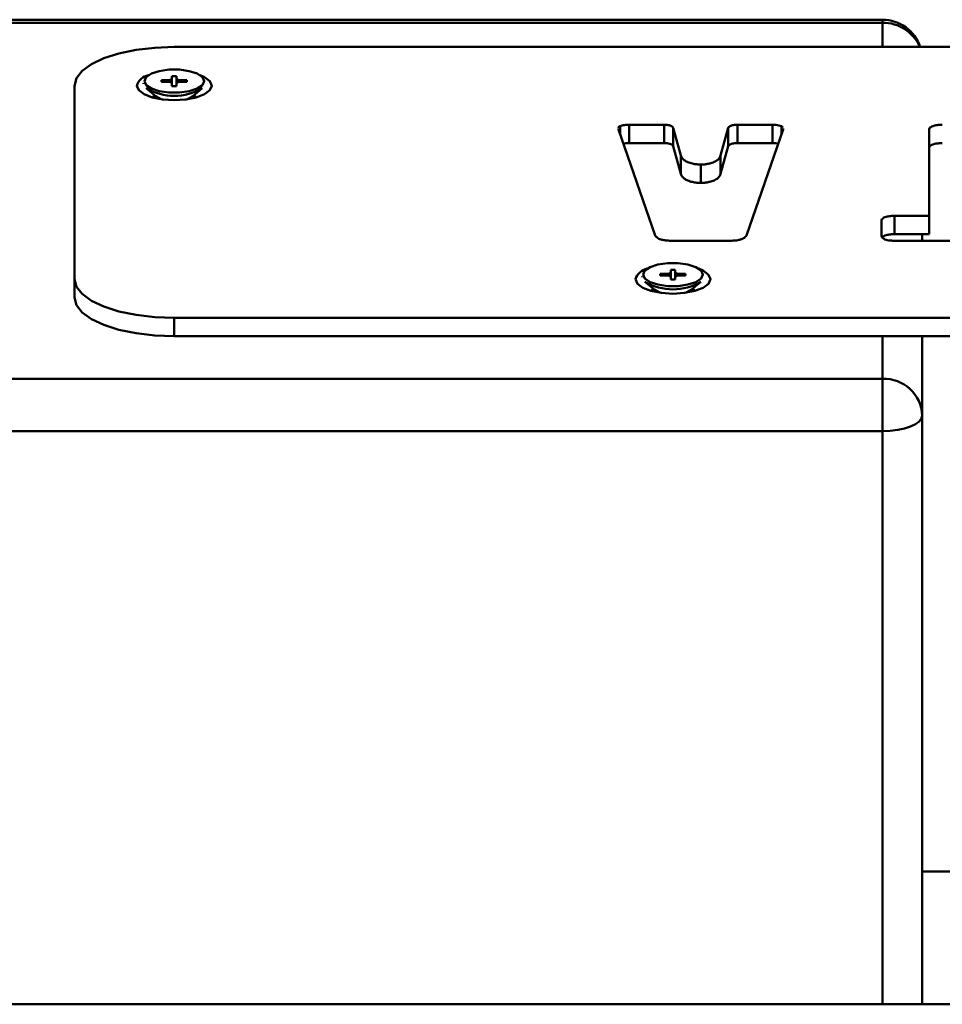
# Paper-space layout 'Лист1' of a CAD drawing. Units: millimetres. Extents: x -5997 to 4888, y 3169 to 11821.
# Drawn here: x -4525 to -4433, y 5137 to 5236 of the extents above; entities that cross this region are included whole.
import ezdxf

# ---------------------------------------------------------------- set-up
doc = ezdxf.new("R2010")
doc.units = ezdxf.units.MM

psp = doc.layouts.new('Лист1')

# ---------------------------------------------------------------- linework, layer by layer
at = {"color": 7, "linetype": 'Continuous', "lineweight": 50}
for p, q in [((-4438.611, 5235.82), (-4530.611, 5235.82)), ((-4438.611, 5235.507), (-4530.611, 5235.507)), ((-4144.611, 5233.084), (-4509.611, 5233.084)), ((-4509.84, 5230.158), (-4509.382, 5230.158)), ((-4509.84, 5229.853), (-4509.84, 5230.158)), ((-4509.382, 5230.158), (-4509.382, 5229.853)), ((-4519.611, 5229.205), (-4519.611, 5209.81)), ((-4512.706, 5229.458), (-4512.703, 5229.402)), ((-4512.419, 5228.953), (-4511.425, 5228.122)), ((-4510.881, 5229.577), (-4510.881, 5229.754)), ((-4510.881, 5229.754), (-4510.094, 5229.754)), ((-4510.811, 5229.577), (-4510.881, 5229.754)), ((-4510.094, 5229.577), (-4510.881, 5229.577)), ((-4509.84, 5229.853), (-4510.094, 5229.754)), ((-4510.094, 5229.577), (-4510.094, 5229.754)), ((-4510.094, 5229.577), (-4509.84, 5229.478)), ((-4509.84, 5229.478), (-4509.84, 5229.853)), ((-4509.84, 5229.173), (-4509.84, 5229.478)), ((-4509.382, 5229.173), (-4509.84, 5229.173)), ((-4509.128, 5229.754), (-4509.382, 5229.853)), ((-4509.382, 5229.478), (-4509.382, 5229.853)), ((-4509.382, 5229.478), (-4509.128, 5229.577)), ((-4509.382, 5229.478), (-4509.382, 5229.173)), ((-4509.128, 5229.754), (-4508.341, 5229.754)), ((-4509.128, 5229.577), (-4509.128, 5229.754)), ((-4508.341, 5229.577), (-4509.128, 5229.577)), ((-4508.411, 5229.577), (-4508.341, 5229.754)), ((-4508.341, 5229.754), (-4508.341, 5229.577)), ((-4507.797, 5228.122), (-4506.803, 5228.953)), ((-4511.611, 5228.277), (-4511.611, 5227.974)), ((-4507.611, 5227.974), (-4507.611, 5228.277)), ((-4460.504, 5225.293), (-4464.005, 5225.293)), ((-4464.005, 5223.45), (-4464.005, 5225.293)), ((-4460.504, 5223.45), (-4460.504, 5225.293)), ((-4458.808, 5222.198), (-4459.581, 5224.972)), ((-4459.581, 5223.129), (-4459.581, 5224.972)), ((-4449.647, 5225.293), (-4453.145, 5225.293)), ((-4453.145, 5223.45), (-4453.145, 5225.293)), ((-4449.647, 5223.45), (-4449.647, 5225.293)), ((-4465.088, 5224.911), (-4465.086, 5224.813)), ((-4465.086, 5224.813), (-4461.396, 5214.198)), ((-4454.067, 5224.97), (-4454.84, 5222.198)), ((-4454.067, 5223.127), (-4454.067, 5224.97)), ((-4452.252, 5214.198), (-4448.562, 5224.813)), ((-4448.562, 5224.813), (-4448.57, 5224.91)), ((-4433.929, 5224.779), (-4433.929, 5216.162)), ((-4460.504, 5223.45), (-4464.005, 5223.45)), ((-4458.808, 5220.355), (-4459.581, 5223.129)), ((-4454.067, 5223.127), (-4454.84, 5220.355)), ((-4449.647, 5223.45), (-4453.145, 5223.45)), ((-4458.808, 5220.355), (-4458.808, 5222.198)), ((-4454.84, 5220.355), (-4454.84, 5222.198)), ((-4456.801, 5219.457), (-4456.801, 5221.301)), ((-4433.929, 5216.162), (-4437.391, 5216.162)), ((-4437.391, 5214.318), (-4437.391, 5216.162)), ((-4433.929, 5214.318), (-4433.929, 5216.162)), ((-4438.715, 5215.648), (-4438.715, 5214.177)), ((-4433.929, 5214.318), (-4437.391, 5214.318)), ((-4434.611, 5214.318), (-4434.611, 5213.663)), ((-4459.819, 5213.663), (-4453.829, 5213.663)), ((-4437.391, 5213.663), (-4424.707, 5213.663)), ((-4460.881, 5210.182), (-4460.881, 5210.359)), ((-4460.881, 5210.359), (-4460.094, 5210.359)), ((-4460.811, 5210.182), (-4460.881, 5210.359)), ((-4460.094, 5210.182), (-4460.881, 5210.182)), ((-4459.84, 5210.458), (-4460.094, 5210.359)), ((-4460.094, 5210.182), (-4460.094, 5210.359)), ((-4460.094, 5210.182), (-4459.84, 5210.084)), ((-4459.84, 5210.763), (-4459.382, 5210.763)), ((-4459.84, 5210.458), (-4459.84, 5210.763)), ((-4459.84, 5210.084), (-4459.84, 5210.458)), ((-4459.382, 5210.763), (-4459.382, 5210.458)), ((-4459.128, 5210.359), (-4459.382, 5210.458)), ((-4459.382, 5210.084), (-4459.382, 5210.458)), ((-4459.382, 5210.084), (-4459.128, 5210.182)), ((-4459.128, 5210.359), (-4458.341, 5210.359)), ((-4459.128, 5210.182), (-4459.128, 5210.359)), ((-4458.341, 5210.182), (-4459.128, 5210.182)), ((-4458.411, 5210.182), (-4458.341, 5210.359)), ((-4458.341, 5210.359), (-4458.341, 5210.182)), ((-4519.611, 5209.81), (-4519.611, 5207.966)), ((-4462.706, 5210.063), (-4462.703, 5210.007)), ((-4462.419, 5209.558), (-4461.425, 5208.727)), ((-4459.84, 5209.778), (-4459.84, 5210.084)), ((-4459.382, 5209.778), (-4459.84, 5209.778)), ((-4459.382, 5210.084), (-4459.382, 5209.778)), ((-4457.797, 5208.727), (-4456.803, 5209.558)), ((-4461.611, 5208.882), (-4461.611, 5208.579)), ((-4457.611, 5208.579), (-4457.611, 5208.882)), ((-4509.611, 5205.931), (-4144.611, 5205.931)), ((-4509.611, 5205.931), (-4509.611, 5204.088)), ((-4509.611, 5204.088), (-4144.611, 5204.088)), ((-4434.611, 5204.088), (-4434.611, 5196.134)), ((-4530.611, 5199.821), (-4438.611, 5199.821)), ((-4438.611, 5199.821), (-4438.611, 5194.582)), ((-4434.611, 5196.134), (-4434.611, 5137.124)), ((-4438.611, 5194.582), (-4530.611, 5194.582)), ((-4429.611, 5150.424), (-4434.611, 5150.424)), ((-4117.951, 5137.124), (-4537.88, 5137.124))]:
    psp.add_line(p, q, dxfattribs=at)
at = {"color": 8, "linetype": 'Continuous', "lineweight": 50}
for p, q in [((-4438.611, 5235.82), (-4438.611, 5235.507)), ((-4438.611, 5233.084), (-4438.611, 5235.507)), ((-4464.909, 5224.304), (-4464.909, 5225.151)), ((-4448.739, 5224.304), (-4448.739, 5225.151)), ((-4438.611, 5213.986), (-4438.611, 5214.032)), ((-4438.611, 5199.821), (-4438.611, 5204.088)), ((-4438.611, 5137.124), (-4438.611, 5194.582))]:
    psp.add_line(p, q, dxfattribs=at)
at = {"color": 7, "linetype": 'Continuous', "lineweight": 50, "flags": 128}
for points in [[(-4509.611, 5233.084), (-4511.562, 5233.009), (-4513.438, 5232.788), (-4515.167, 5232.43), (-4516.682, 5231.948), (-4517.926, 5231.36), (-4518.85, 5230.689), (-4519.419, 5229.962), (-4519.611, 5229.205)], [(-4507.029, 5230.26), (-4506.577, 5230.06), (-4506.044, 5229.654), (-4505.861, 5229.205), (-4506.044, 5228.755), (-4506.577, 5228.35), (-4507.407, 5228.028), (-4508.452, 5227.821), (-4509.611, 5227.75), (-4510.77, 5227.821), (-4511.815, 5228.028), (-4512.645, 5228.35), (-4513.177, 5228.755), (-4513.361, 5229.205), (-4513.361, 5229.205)], [(-4512.613, 5229.666), (-4512.432, 5229.267), (-4511.911, 5228.917), (-4511.112, 5228.657), (-4510.132, 5228.519), (-4509.09, 5228.519), (-4508.11, 5228.657), (-4507.311, 5228.917), (-4506.79, 5229.267), (-4506.609, 5229.666), (-4506.79, 5230.064), (-4507.311, 5230.414), (-4508.11, 5230.674), (-4509.09, 5230.812), (-4510.132, 5230.812), (-4511.112, 5230.674), (-4511.911, 5230.414), (-4512.432, 5230.064), (-4512.613, 5229.666)], [(-4511.611, 5228.222), (-4511.69, 5228.156), (-4511.8, 5228.024)], [(-4511.425, 5228.122), (-4511.025, 5227.9), (-4510.805, 5227.826)], [(-4508.417, 5227.826), (-4508.197, 5227.9), (-4507.797, 5228.122)], [(-4507.422, 5228.024), (-4507.532, 5228.156), (-4507.611, 5228.222)], [(-4462.613, 5210.271), (-4462.432, 5209.872), (-4461.911, 5209.522), (-4461.112, 5209.262), (-4460.132, 5209.124), (-4459.09, 5209.124), (-4458.11, 5209.262), (-4457.311, 5209.522), (-4456.79, 5209.872), (-4456.609, 5210.271), (-4456.79, 5210.669), (-4457.311, 5211.019), (-4458.11, 5211.279), (-4459.09, 5211.417), (-4460.132, 5211.417), (-4461.112, 5211.279), (-4461.911, 5211.019), (-4462.432, 5210.669), (-4462.613, 5210.271)], [(-4457.029, 5210.865), (-4456.577, 5210.665), (-4456.044, 5210.259), (-4455.861, 5209.81), (-4456.044, 5209.36), (-4456.577, 5208.955), (-4457.407, 5208.633), (-4458.452, 5208.426), (-4459.611, 5208.355), (-4460.77, 5208.426), (-4461.815, 5208.633), (-4462.645, 5208.955), (-4463.177, 5209.36), (-4463.361, 5209.81), (-4463.361, 5209.81)], [(-4519.611, 5209.81), (-4519.419, 5209.053), (-4518.85, 5208.325), (-4517.926, 5207.655), (-4516.682, 5207.067), (-4515.167, 5206.585), (-4513.438, 5206.226), (-4511.562, 5206.005), (-4509.611, 5205.931)], [(-4461.611, 5208.827), (-4461.69, 5208.761), (-4461.8, 5208.629)], [(-4461.425, 5208.727), (-4461.025, 5208.505), (-4460.805, 5208.431)], [(-4458.417, 5208.431), (-4458.197, 5208.505), (-4457.797, 5208.727)], [(-4457.422, 5208.629), (-4457.532, 5208.761), (-4457.611, 5208.827)], [(-4519.611, 5207.966), (-4519.419, 5207.21), (-4518.85, 5206.482), (-4517.926, 5205.811), (-4516.682, 5205.224), (-4515.167, 5204.741), (-4513.438, 5204.383), (-4511.562, 5204.162), (-4509.611, 5204.088)], [(-4434.611, 5196.134), (-4434.688, 5195.831), (-4434.915, 5195.54), (-4435.285, 5195.272), (-4435.783, 5195.037), (-4436.389, 5194.844), (-4437.08, 5194.7), (-4437.831, 5194.612), (-4438.611, 5194.582)]]:
    psp.add_lwpolyline(points, dxfattribs=at)
at = {"color": 7, "linetype": 'Continuous', "lineweight": 50}
for centre, radius, start, end in [((-4438.611, 5231.82), 4, 18.41125, 90), ((-4511.88, 5228.739), 1.552, 101.62023, 162.55147), ((-4509.611, 5233.702), 5.517, 239.40716, 300.59284), ((-4461.88, 5209.344), 1.552, 101.61756, 162.55085), ((-4459.611, 5214.307), 5.517, 239.40716, 300.59284), ((-4438.46, 5195.971), 3.853, 2.42827, 92.23804)]:
    psp.add_arc(centre, radius, start, end, dxfattribs=at)
at = {"color": 8, "linetype": 'Continuous', "lineweight": 50}
psp.add_arc((-4438.529, 5231.509), 3.999, 23.18892, 91.1742, dxfattribs=at)
at = {"color": 7, "linetype": 'Continuous', "lineweight": 50}
for points, knots in [([(-4464.909, 5225.151), (-4464.952, 5225.127), (-4465.043, 5225.078), (-4465.074, 5225.019), (-4465.09, 5224.988)], [0, 0, 0, 0, 0.478042, 1, 1, 1, 1]), ([(-4464.005, 5225.293), (-4464.072, 5225.291), (-4464.236, 5225.286), (-4464.476, 5225.26), (-4464.722, 5225.219), (-4464.846, 5225.174), (-4464.909, 5225.151)], [0, 0, 0, 0, 0.202269, 0.492164, 0.744636, 1, 1, 1, 1]), ([(-4459.581, 5224.972), (-4459.589, 5224.988), (-4459.608, 5225.031), (-4459.675, 5225.102), (-4459.794, 5225.178), (-4459.975, 5225.242), (-4460.215, 5225.286), (-4460.402, 5225.291), (-4460.504, 5225.293)], [0, 0, 0, 0, 0.093802, 0.2445, 0.428952, 0.591784, 0.776568, 1, 1, 1, 1]), ([(-4453.145, 5225.293), (-4453.242, 5225.291), (-4453.422, 5225.286), (-4453.655, 5225.246), (-4453.822, 5225.191), (-4453.952, 5225.119), (-4454.033, 5225.045), (-4454.058, 5224.991), (-4454.067, 5224.97)], [0, 0, 0, 0, 0.213573, 0.391265, 0.548161, 0.691009, 0.881239, 1, 1, 1, 1]), ([(-4448.739, 5225.151), (-4448.821, 5225.179), (-4448.982, 5225.234), (-4449.302, 5225.278), (-4449.527, 5225.288), (-4449.647, 5225.293)], [0, 0, 0, 0, 0.323611, 0.637322, 1, 1, 1, 1]), ([(-4448.579, 5225.02), (-4448.579, 5225.023), (-4448.582, 5225.072), (-4448.663, 5225.113), (-4448.739, 5225.151)], [0, 0, 0, 0, 0.063509, 1, 1, 1, 1]), ([(-4432.605, 5225.293), (-4432.705, 5225.29), (-4432.963, 5225.283), (-4433.299, 5225.235), (-4433.583, 5225.155), (-4433.773, 5225.061), (-4433.907, 5224.932), (-4433.921, 5224.833), (-4433.929, 5224.779)], [0, 0, 0, 0, 0.142935, 0.368173, 0.497716, 0.639373, 0.802021, 1, 1, 1, 1]), ([(-4464.005, 5223.45), (-4464.072, 5223.448), (-4464.235, 5223.442), (-4464.436, 5223.424), (-4464.557, 5223.4), (-4464.592, 5223.393)], [0, 0, 0, 0, 0.331291, 0.806101, 1, 1, 1, 1]), ([(-4459.581, 5223.129), (-4459.589, 5223.145), (-4459.608, 5223.187), (-4459.675, 5223.259), (-4459.794, 5223.335), (-4459.975, 5223.398), (-4460.215, 5223.442), (-4460.402, 5223.447), (-4460.504, 5223.45)], [0, 0, 0, 0, 0.093802, 0.2445, 0.428952, 0.591784, 0.776568, 1, 1, 1, 1]), ([(-4453.145, 5223.45), (-4453.242, 5223.447), (-4453.422, 5223.443), (-4453.655, 5223.403), (-4453.822, 5223.347), (-4453.952, 5223.276), (-4454.033, 5223.201), (-4454.058, 5223.147), (-4454.067, 5223.127)], [0, 0, 0, 0, 0.213573, 0.391265, 0.548161, 0.691009, 0.881239, 1, 1, 1, 1]), ([(-4449.056, 5223.393), (-4449.132, 5223.406), (-4449.32, 5223.438), (-4449.525, 5223.445), (-4449.647, 5223.45)], [0, 0, 0, 0, 0.406978, 1, 1, 1, 1]), ([(-4432.605, 5223.45), (-4432.705, 5223.447), (-4432.963, 5223.439), (-4433.299, 5223.392), (-4433.583, 5223.312), (-4433.773, 5223.218), (-4433.907, 5223.089), (-4433.921, 5222.99), (-4433.929, 5222.936)], [0, 0, 0, 0, 0.142935, 0.368173, 0.497716, 0.639373, 0.802021, 1, 1, 1, 1]), ([(-4456.801, 5221.301), (-4456.937, 5221.305), (-4457.238, 5221.316), (-4457.696, 5221.394), (-4458.116, 5221.525), (-4458.454, 5221.706), (-4458.702, 5221.931), (-4458.771, 5222.104), (-4458.808, 5222.198)], [0, 0, 0, 0, 0.121382, 0.268844, 0.440674, 0.597248, 0.780395, 1, 1, 1, 1]), ([(-4454.84, 5222.198), (-4454.89, 5222.081), (-4454.979, 5221.871), (-4455.337, 5221.61), (-4455.751, 5221.446), (-4456.148, 5221.356), (-4456.486, 5221.31), (-4456.703, 5221.304), (-4456.801, 5221.301)], [0, 0, 0, 0, 0.275853, 0.496188, 0.679001, 0.803125, 0.910883, 1, 1, 1, 1]), ([(-4456.801, 5219.457), (-4456.937, 5219.462), (-4457.238, 5219.472), (-4457.696, 5219.551), (-4458.116, 5219.681), (-4458.454, 5219.862), (-4458.702, 5220.088), (-4458.771, 5220.261), (-4458.808, 5220.355)], [0, 0, 0, 0, 0.121382, 0.268844, 0.440674, 0.597248, 0.780395, 1, 1, 1, 1]), ([(-4454.84, 5220.355), (-4454.89, 5220.238), (-4454.979, 5220.027), (-4455.337, 5219.766), (-4455.751, 5219.603), (-4456.148, 5219.513), (-4456.486, 5219.466), (-4456.703, 5219.46), (-4456.801, 5219.457)], [0, 0, 0, 0, 0.275853, 0.496188, 0.679001, 0.803125, 0.910883, 1, 1, 1, 1]), ([(-4437.391, 5216.162), (-4437.491, 5216.159), (-4437.749, 5216.151), (-4438.085, 5216.104), (-4438.369, 5216.024), (-4438.56, 5215.93), (-4438.693, 5215.801), (-4438.707, 5215.702), (-4438.715, 5215.648)], [0, 0, 0, 0, 0.142962, 0.368217, 0.497762, 0.639415, 0.802048, 1, 1, 1, 1]), ([(-4461.396, 5214.198), (-4461.384, 5214.175), (-4461.351, 5214.109), (-4461.239, 5213.994), (-4461.037, 5213.865), (-4460.727, 5213.754), (-4460.316, 5213.677), (-4459.995, 5213.668), (-4459.819, 5213.663)], [0, 0, 0, 0, 0.079243, 0.226358, 0.41414, 0.581765, 0.771571, 1, 1, 1, 1]), ([(-4453.829, 5213.663), (-4453.656, 5213.668), (-4453.339, 5213.676), (-4452.932, 5213.752), (-4452.645, 5213.853), (-4452.423, 5213.981), (-4452.301, 5214.098), (-4452.262, 5214.178), (-4452.252, 5214.198)], [0, 0, 0, 0, 0.225164, 0.412685, 0.578372, 0.727208, 0.930288, 1, 1, 1, 1]), ([(-4438.715, 5214.177), (-4438.708, 5214.138), (-4438.688, 5214.038), (-4438.566, 5213.908), (-4438.359, 5213.798), (-4438.117, 5213.724), (-4437.784, 5213.672), (-4437.53, 5213.666), (-4437.391, 5213.663)], [0, 0, 0, 0, 0.142968, 0.368215, 0.497751, 0.639394, 0.802028, 1, 1, 1, 1]), ([(-4437.391, 5214.318), (-4437.491, 5214.315), (-4437.749, 5214.308), (-4438.086, 5214.261), (-4438.367, 5214.18), (-4438.544, 5214.098), (-4438.602, 5214.032), (-4438.627, 5214.003)], [0, 0, 0, 0, 0.190228, 0.489955, 0.66233, 0.850815, 1, 1, 1, 1])]:
    psp.add_open_spline(points, degree=3, knots=knots, dxfattribs=at)

doc.saveas('drawing.dxf')
